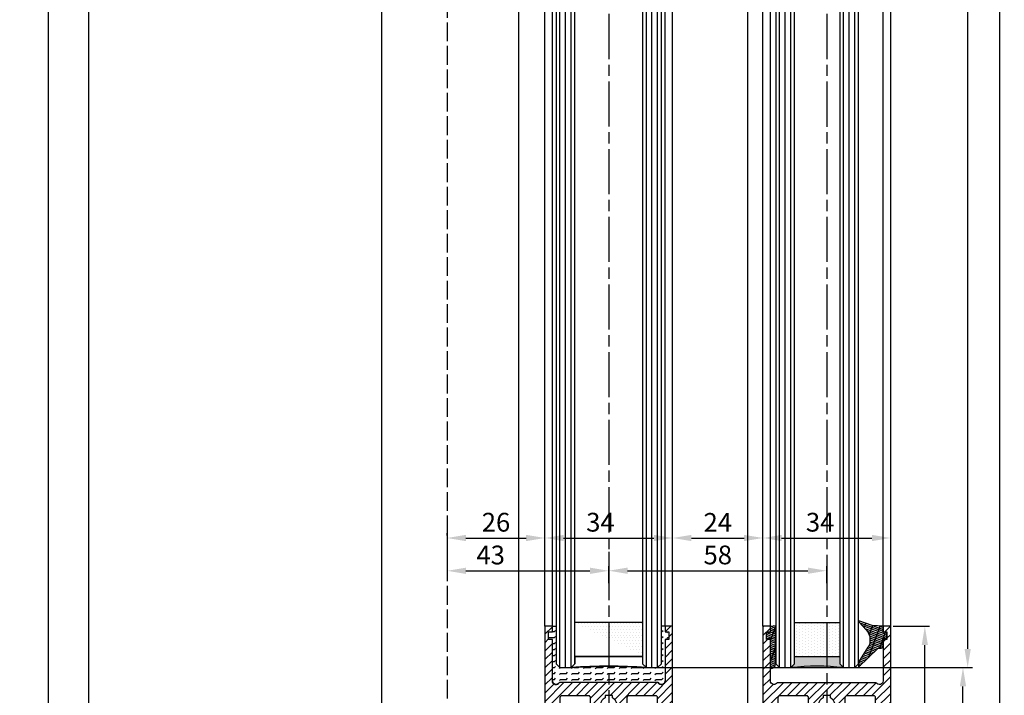
# Model space of a CAD drawing. Units: millimetres. Extents: x 264 to 7125, y -131 to 5380.
# Drawn here: x 4315 to 4577, y 1258 to 1438 of the extents above; entities that cross this region are included whole.
import ezdxf

# ---------------------------------------------------------------- set-up
doc = ezdxf.new("R2010")
doc.units = ezdxf.units.MM
doc.linetypes.add('CENTERLINE', pattern=[30, 12, -1.5, 3, -1.5, 12])
doc.linetypes.add('GEN3', pattern=[6.25, 5, -1.25])
for name, color, linetype in [('centerline-Mittellinie', 92, 'CENTERLINE'), ('dimension-Bemassung', 5, 'Continuous'), ('hatching-Schraffur', 5, 'Continuous'), ('hiddenline-hinterliegendelinie', 6, 'GEN3'), ('outline-Körperkante', 7, 'Continuous')]:
    doc.layers.add(name, color=color, linetype=linetype)
doc.layers.get('0').off()
doc.dimstyles.new('ISO-5.0', dxfattribs={"dimtxt": 5, "dimasz": 5, "dimexe": 1.25, "dimexo": 0.625, "dimgap": 1, "dimtad": 1, "dimdec": 0, "dimtxsty": 'Standard', "dimcen": 2.5, "dimclrd": 256, "dimclre": 256, "dimadec": 0, "dimazin": 0, "dimtfac": 1, "dimtdec": 0, "dimtmove": 0, "dimatfit": 3, "dimfxl": 0, "dimlwd": -1, "dimlwe": -1, "dimarcsym": 0})

# ---------------------------------------------------------------- blocks, each defined once
blk = doc.blocks.new('*D33')
at = {"layer": 'dimension-Bemassung'}
for p, q in [((4428.285169811272, 1301.789765812535), (4428.285169811272, 1290.049010200933)), ((4471.284972982254, 1296.383227946482), (4471.284972982254, 1290.049010200933)), ((4433.285169811272, 1291.299010200933), (4466.284972982254, 1291.299010200933))]:
    blk.add_line(p, q, dxfattribs=at)
for points in [[(4433.285169811272, 1292.132343534266), (4433.285169811272, 1290.465676867599), (4428.285169811272, 1291.299010200933)], [(4466.284972982254, 1292.132343534266), (4466.284972982254, 1290.465676867599), (4471.284972982254, 1291.299010200933)]]:
    blk.add_solid(points, dxfattribs=at)
at = {"layer": 'dimension-Bemassung', "color": 0, "insert": (4439.870610180349, 1294.853580460141), "char_height": 5, "attachment_point": 5}
blk.add_mtext('43', dxfattribs=at)
blk = doc.blocks.new('*D34')
at = {"layer": 'dimension-Bemassung'}
for p, q in [((4336.19227727635, 3293.522343491989), (4331.676091842332, 3293.522343491989)), ((4332.926091842332, 1203.522343491989), (4332.926091842332, 3288.522343491989)), ((4395.109809906215, 1198.522343491989), (4331.676091842332, 1198.522343491989))]:
    blk.add_line(p, q, dxfattribs=at)
for points in [[(4332.092758508999, 3288.522343491989), (4333.759425175665, 3288.522343491989), (4332.926091842332, 3293.522343491989)], [(4332.092758508998, 1203.522343491989), (4333.759425175665, 1203.522343491989), (4332.926091842332, 1198.522343491989)]]:
    blk.add_solid(points, dxfattribs=at)
at = {"layer": 'dimension-Bemassung', "color": 0, "insert": (4328.860526979111, 3274.208277865508), "char_height": 5, "attachment_point": 5, "rotation": 90}
blk.add_mtext('LH=', dxfattribs=at)
blk = doc.blocks.new('*D35')
at = {"layer": 'dimension-Bemassung'}
for p, q in [((4477.859972982254, 1265.522345682511), (4566.771745381271, 1265.522345682511)), ((4565.521745381271, 1208.522345682512), (4565.521745381271, 1260.522345682511)), ((4543.909972982254, 1203.522345682512), (4566.771745381271, 1203.522345682512))]:
    blk.add_line(p, q, dxfattribs=at)
for points in [[(4564.688412047938, 1260.522345682511), (4566.355078714604, 1260.522345682511), (4565.521745381271, 1265.522345682511)], [(4564.688412047938, 1208.522345682512), (4566.355078714604, 1208.522345682512), (4565.521745381271, 1203.522345682512)]]:
    blk.add_solid(points, dxfattribs=at)
at = {"layer": 'dimension-Bemassung', "color": 0, "insert": (4561.968880442662, 1235.405796219843), "char_height": 5, "attachment_point": 5, "rotation": 90}
blk.add_mtext('62', dxfattribs=at)
blk = doc.blocks.new('*D36')
at = {"layer": 'dimension-Bemassung'}
for p, q in [((4471.284972982254, 1287.978467909327), (4471.284972982254, 1292.567647973975)), ((4529.284972982254, 1287.978467909327), (4529.284972982254, 1292.567647973975)), ((4476.284972982254, 1291.317647973975), (4524.284972982254, 1291.317647973975))]:
    blk.add_line(p, q, dxfattribs=at)
for points in [[(4476.284972982254, 1292.150981307308), (4476.284972982254, 1290.484314640642), (4471.284972982254, 1291.317647973975)], [(4524.284972982254, 1292.150981307308), (4524.284972982254, 1290.484314640642), (4529.284972982254, 1291.317647973975)]]:
    blk.add_solid(points, dxfattribs=at)
at = {"layer": 'dimension-Bemassung', "color": 0, "insert": (4500.284972982254, 1294.870512912584), "char_height": 5, "attachment_point": 5}
blk.add_mtext('58', dxfattribs=at)
blk = doc.blocks.new('*D37')
at = {"layer": 'dimension-Bemassung'}
for p, q in [((4512.284972982254, 1300.653732193759), (4512.284972982254, 1301.278732193759)), ((4517.284972982254, 1300.028732193759), (4541.284972982255, 1300.028732193759)), ((4546.284972982255, 1300.653732193759), (4546.284972982255, 1301.278732193759))]:
    blk.add_line(p, q, dxfattribs=at)
for points in [[(4517.284972982254, 1300.862065527093), (4517.284972982254, 1299.195398860426), (4512.284972982254, 1300.028732193759)], [(4541.284972982255, 1300.862065527093), (4541.284972982255, 1299.195398860426), (4546.284972982255, 1300.028732193759)]]:
    blk.add_solid(points, dxfattribs=at)
at = {"layer": 'dimension-Bemassung', "color": 0, "insert": (4527.517495663549, 1303.583302452968), "char_height": 5, "attachment_point": 5}
blk.add_mtext('34', dxfattribs=at)
blk = doc.blocks.new('*D38')
at = {"layer": 'dimension-Bemassung'}
for p, q in [((4454.284972982254, 1300.65373219376), (4454.284972982254, 1301.27873219376)), ((4459.284972982254, 1300.02873219376), (4483.284972982255, 1300.02873219376)), ((4488.284972982255, 1300.65373219376), (4488.284972982255, 1301.27873219376))]:
    blk.add_line(p, q, dxfattribs=at)
for points in [[(4459.284972982254, 1300.862065527094), (4459.284972982254, 1299.195398860427), (4454.284972982254, 1300.02873219376)], [(4483.284972982255, 1300.862065527094), (4483.284972982255, 1299.195398860427), (4488.284972982255, 1300.02873219376)]]:
    blk.add_solid(points, dxfattribs=at)
at = {"layer": 'dimension-Bemassung', "color": 0, "insert": (4469.064615433379, 1303.583302452969), "char_height": 5, "attachment_point": 5}
blk.add_mtext('34', dxfattribs=at)
blk = doc.blocks.new('*D39')
at = {"layer": 'dimension-Bemassung'}
for p, q in [((4428.285169811272, 1300.65373219376), (4428.285169811272, 1301.27873219376)), ((4433.285169811272, 1300.02873219376), (4449.284972982254, 1300.02873219376)), ((4454.284972982254, 1300.65373219376), (4454.284972982254, 1301.27873219376))]:
    blk.add_line(p, q, dxfattribs=at)
for points in [[(4433.285169811272, 1300.862065527094), (4433.285169811272, 1299.195398860427), (4428.285169811272, 1300.02873219376)], [(4449.284972982254, 1300.862065527094), (4449.284972982254, 1299.195398860427), (4454.284972982254, 1300.02873219376)]]:
    blk.add_solid(points, dxfattribs=at)
at = {"layer": 'dimension-Bemassung', "color": 0, "insert": (4441.285071396763, 1303.581597132369), "char_height": 5, "attachment_point": 5}
blk.add_mtext('26', dxfattribs=at)
blk = doc.blocks.new('*D40')
at = {"layer": 'dimension-Bemassung'}
for p, q in [((4488.284972982211, 1300.653732193725), (4488.284972982211, 1301.278732193726)), ((4493.284972982211, 1300.028732193726), (4507.284972982211, 1300.028732193726)), ((4512.284972982211, 1300.653732193726), (4512.284972982211, 1301.278732193726))]:
    blk.add_line(p, q, dxfattribs=at)
for points in [[(4493.284972982211, 1300.862065527059), (4493.284972982211, 1299.195398860393), (4488.284972982211, 1300.028732193726)], [(4507.284972982211, 1300.862065527059), (4507.284972982211, 1299.195398860393), (4512.284972982211, 1300.028732193726)]]:
    blk.add_solid(points, dxfattribs=at)
at = {"layer": 'dimension-Bemassung', "color": 0, "insert": (4500.284972982211, 1303.538964117328), "char_height": 5, "attachment_point": 5}
blk.add_mtext('24', dxfattribs=at)
blk = doc.blocks.new('*D49')
at = {"layer": 'dimension-Bemassung'}
for p, q in [((4546.909972982254, 1276.516757987483), (4556.623088226514, 1276.516757987483)), ((4555.373088226514, 1208.516757987483), (4555.373088226514, 1271.516757987483)), ((4546.909972982254, 1203.516757987483), (4556.623088226514, 1203.516757987483))]:
    blk.add_line(p, q, dxfattribs=at)
for points in [[(4554.539754893181, 1271.516757987483), (4556.206421559847, 1271.516757987483), (4555.373088226514, 1276.516757987483)], [(4554.539754893181, 1208.516757987483), (4556.206421559847, 1208.516757987483), (4555.373088226514, 1203.516757987483)]]:
    blk.add_solid(points, dxfattribs=at)
at = {"layer": 'dimension-Bemassung', "color": 0, "insert": (4551.818517967305, 1240.016757987484), "char_height": 5, "attachment_point": 5, "rotation": 90}
blk.add_mtext('73', dxfattribs=at)
blk = doc.blocks.new('Seitenriss_Türschuh')
at = {"layer": 'hatching-Schraffur'}
h = blk.add_hatch(dxfattribs=at)
h.set_pattern_fill('LINE', color=256, scale=0.5, angle=45, style=0)
h.set_pattern_definition([(45, (-260.1302474895663, -337.3312607704851), (-1.122532015133644, 1.122532015133644), [])])
edge = h.paths.add_edge_path(flags=16)
edge.add_line((-12.50000000000005, 27), (-5.349999999999991, 26.99999999999989))
edge.add_arc((-5.349999999999984, 27.49999999999988), 0.4999999999999929, 269.9999999999992, 360.0000000000008)
edge.add_line((-4.849999999999991, 27.49999999999989), (-4.850000000000048, 29.5))
edge.add_arc((-5.46229728115577e-14, 29.50000000000006), 4.849999999999993, 126.00000000000091, 180.0000000000007, ccw=False)
edge.add_arc((-2.071943014331085, 32.35178490517168), 1.325000000000008, -54.000000000000114, 125.9999999999996, ccw=False)
edge.add_arc((3.33066907387547e-15, 29.49999999999999), 2.200000000000057, 126.0000000000025, 242.9643082105868)
edge.add_line((-1.000000000000053, 27.54040820577342), (-1.000000000000053, 26.89999999999998))
edge.add_line((-1.000000000000053, 26.89999999999998), (0.9999999999999467, 26.89999999999998))
edge.add_line((0.9999999999999467, 26.89999999999998), (0.9999999999999467, 27.54040820577336))
edge.add_arc((2.220446049250313e-15, 29.49999999999998), 2.200000000000045, 297.0356917894101, 414.0000000000009)
edge.add_arc((2.071943014330945, 32.35178490517171), 1.324999999999971, 54.00000000000051, 234.0000000000005, ccw=False)
edge.add_arc((-4.662936703425657e-14, 29.49999999999999), 4.850000000000015, 1.1368683772161603e-13, 54.00000000000023, ccw=False)
edge.add_line((4.849999999999969, 29.5), (4.849999999999969, 27.50000000000011))
edge.add_arc((5.349999999999976, 27.50000000000012), 0.5000000000000062, 180.0000000000008, 269.9999999999993)
edge.add_line((5.349999999999969, 27.00000000000011), (12.49999999999995, 26.99999999999989))
edge.add_arc((12.49999999999995, 27.49999999999988), 0.4999999999999929, 269.9999999999994, 360.0000000000008)
edge.add_line((12.99999999999995, 27.49999999999989), (12.99999999999995, 59.00000000000006))
edge.add_arc((12.49999999999995, 59.00000000000006), 0.5, 0, 90)
edge.add_line((12.49999999999995, 59.50000000000006), (5.349999999999969, 59.5))
edge.add_arc((5.349999999999969, 59), 0.5, 90, 180)
edge.add_line((4.849999999999969, 59), (4.849999999999969, 57))
edge.add_arc((-4.662936703425657e-14, 57.00000000000001), 4.850000000000016, 305.99999999999983, 359.99999999999983, ccw=False)
edge.add_arc((2.071943014330944, 54.14821509482829), 1.324999999999972, 125.99999999999949, 305.9999999999995, ccw=False)
edge.add_arc((4.662936703425657e-15, 56.99999999999999), 2.200000000000019, 305.9999999999996, 422.9643082105897)
edge.add_line((0.9999999999999467, 58.95959179422658), (0.9999999999999467, 59.60000000000002))
edge.add_line((0.9999999999999467, 59.60000000000002), (-1.000000000000053, 59.60000000000002))
edge.add_line((-1.000000000000053, 59.60000000000002), (-1.000000000000053, 58.95959179422653))
edge.add_arc((-5.484501741648273e-14, 56.99999999999999), 2.199999999999997, 117.0356917894123, 233.9999999999984)
edge.add_arc((-2.071943014331113, 54.14821509482829), 1.325000000000054, -125.99999999999977, 53.99999999999977, ccw=False)
edge.add_arc((-2.575717417130363e-14, 56.99999999999986), 4.850000000000021, 179.9999999999983, 233.9999999999981, ccw=False)
edge.add_line((-4.850000000000048, 57), (-4.849999999999962, 59))
edge.add_arc((-5.349999999999953, 59.00000000000001), 0.4999999999999911, 359.9999999999992, 450.000000000001)
edge.add_line((-5.349999999999962, 59.5), (-12.5, 59.49999999999989))
edge.add_arc((-12.49999999999999, 58.99999999999989), 0.5, 90.0000000000002, 180)
edge.add_line((-13, 58.99999999999989), (-13.00000000000005, 27.5))
edge.add_arc((-12.50000000000005, 27.5), 0.5000000000000036, 180.0000000000004, 269.9999999999996)
edge = h.paths.add_edge_path()
edge.add_line((16.99999999999995, 5), (16.99999999999995, 78))
edge.add_line((16.99999999999995, 78), (14.99999999999995, 78))
edge.add_line((14.99999999999995, 78), (14.99999999999995, 76.5))
edge.add_line((14.99999999999995, 76.5), (15.99999999999995, 76.5))
edge.add_line((15.99999999999995, 76.5), (15.99999999999995, 74.5))
edge.add_line((15.99999999999995, 74.5), (14.99999999999995, 74.5))
edge.add_line((14.99999999999995, 74.5), (14.99999999999995, 63.5))
edge.add_arc((13.99999999999996, 63.5), 0.9999999999999911, -149.99999999999972, 0, ccw=False)
edge.add_line((13.13397459621553, 63), (-13.13397459621561, 63))
edge.add_arc((-14.00000000000005, 63.5), 1.000000000000005, 180, 330.00000000000017, ccw=False)
edge.add_line((-15.00000000000005, 63.5), (-15.00000000000005, 74.5))
edge.add_line((-15.00000000000005, 74.5), (-16.00000000000005, 74.5))
edge.add_line((-16.00000000000005, 74.5), (-16.00000000000005, 76.5))
edge.add_line((-16.00000000000005, 76.5), (-15.00000000000005, 76.5))
edge.add_line((-15.00000000000005, 76.5), (-15.00000000000005, 78))
edge.add_line((-15.00000000000005, 78), (-17.00000000000005, 78))
edge.add_line((-17.00000000000005, 78), (-17.00000000000005, 5))
edge.add_line((-17.00000000000005, 5), (-14.00000000000005, 5))
edge.add_line((-14.00000000000005, 5), (-14.00000000000005, 6.5))
edge.add_line((-14.00000000000005, 6.5), (-15.50000000000005, 6.5))
edge.add_line((-15.50000000000005, 6.5), (-15.50000000000005, 7.699999999999989))
edge.add_line((-15.50000000000005, 7.699999999999989), (-7.500000000000053, 7.699999999999989))
edge.add_line((-7.500000000000053, 7.699999999999989), (-7.500000000000053, 6.5))
edge.add_line((-7.500000000000053, 6.5), (-9.000000000000053, 6.5))
edge.add_line((-9.000000000000053, 6.5), (-9.000000000000053, 5))
edge.add_line((-9.000000000000053, 5), (-5.000000000000053, 5))
edge.add_line((-5.000000000000053, 5), (-5.000000000000053, 16))
edge.add_line((-5.000000000000053, 16), (-7.000000000000053, 16))
edge.add_line((-7.000000000000053, 16), (-7.000000000000053, 13.19999999999999))
edge.add_arc((-8.000000000000053, 13.19999999999999), 1, -90, 0, ccw=False)
edge.add_line((-8.000000000000053, 12.19999999999999), (-11.00000000000005, 12.19999999999999))
edge.add_arc((-11.00000000000005, 13.19999999999999), 1, 180, 270, ccw=False)
edge.add_line((-12.00000000000005, 13.19999999999999), (-12.00000000000005, 17.5))
edge.add_arc((-11.00000000000005, 17.5), 1, 90, 180, ccw=False)
edge.add_line((-11.00000000000005, 18.5), (-10.00000000000005, 18.5))
edge.add_line((-10.00000000000005, 18.5), (-10.00000000000005, 21.5))
edge.add_line((-10.00000000000005, 21.5), (-11.00000000000005, 21.49999999999994))
edge.add_arc((-11.00000000000005, 22.49999999999994), 1, 180, 270, ccw=False)
edge.add_line((-12.00000000000005, 22.49999999999994), (-12.00000000000005, 23.5))
edge.add_arc((-11.00000000000005, 23.5), 1, 90, 180, ccw=False)
edge.add_line((-11.00000000000005, 24.5), (10.99999999999995, 24.5))
edge.add_arc((10.99999999999996, 23.50000000000001), 0.9999999999999929, -3.979039320256561e-13, 90.00000000000051, ccw=False)
edge.add_line((11.99999999999995, 23.5), (11.99999999999995, 22.5))
edge.add_arc((10.99999999999993, 22.50000000000001), 1.000000000000014, 270.0000000000008, 359.9999999999992, ccw=False)
edge.add_line((10.99999999999995, 21.5), (9.999999999999947, 21.5))
edge.add_line((9.999999999999947, 21.5), (9.999999999999947, 18.5))
edge.add_line((9.999999999999947, 18.5), (10.99999999999995, 18.5))
edge.add_arc((10.99999999999995, 17.5), 1, 0, 90, ccw=False)
edge.add_line((11.99999999999995, 17.5), (11.99999999999995, 13.19999999999999))
edge.add_arc((10.99999999999995, 13.19999999999999), 1, -90, 0, ccw=False)
edge.add_line((10.99999999999995, 12.19999999999999), (7.999999999999947, 12.19999999999999))
edge.add_arc((7.999999999999947, 13.19999999999999), 1, 180, 270, ccw=False)
edge.add_line((6.999999999999947, 13.19999999999999), (6.999999999999947, 16))
edge.add_line((6.999999999999947, 16), (4.999999999999947, 16))
edge.add_line((4.999999999999947, 16), (4.999999999999947, 5))
edge.add_line((4.999999999999947, 5), (8.999999999999947, 5))
edge.add_line((8.999999999999947, 5), (8.999999999999947, 6.5))
edge.add_line((8.999999999999947, 6.5), (7.499999999999947, 6.5))
edge.add_line((7.499999999999947, 6.5), (7.499999999999947, 7.699999999999989))
edge.add_line((7.499999999999947, 7.699999999999989), (15.49999999999995, 7.699999999999989))
edge.add_line((15.49999999999995, 7.699999999999989), (15.49999999999995, 6.5))
edge.add_line((15.49999999999995, 6.5), (13.99999999999995, 6.5))
edge.add_line((13.99999999999995, 6.5), (13.99999999999995, 5))
edge.add_line((13.99999999999995, 5), (16.99999999999995, 5))
at = {"layer": 'centerline-Mittellinie'}
for p, q in [((-6.3965499199827, 57), (6.396549919982707, 57)), ((-6.3965499199827, 29.5), (6.396549919982707, 29.5))]:
    blk.add_line(p, q, dxfattribs=at)
at = {"layer": 'outline-Körperkante'}
for points in [[(16.99999999999995, 5), (16.99999999999995, 78), (14.99999999999995, 78), (14.99999999999995, 76.5), (15.99999999999995, 76.5), (15.99999999999995, 74.5), (14.99999999999995, 74.5), (14.99999999999995, 63.5, -0.7673269879789567), (13.13397459621553, 63), (-13.13397459621561, 63, -0.7673269879789623), (-15.00000000000005, 63.5), (-15.00000000000005, 74.5), (-16.00000000000005, 74.5), (-16.00000000000005, 76.5), (-15.00000000000005, 76.5), (-15.00000000000005, 78), (-17.00000000000005, 78), (-17.00000000000005, 5), (-14.00000000000005, 5), (-14.00000000000005, 6.5), (-15.50000000000005, 6.5), (-15.50000000000005, 7.699999999999989), (-7.500000000000053, 7.699999999999989), (-7.500000000000053, 6.5), (-9.000000000000053, 6.5), (-9.000000000000053, 5), (-5.000000000000053, 5), (-5.000000000000053, 16), (-7.000000000000053, 16), (-7.000000000000053, 13.19999999999999, -0.414213562373095), (-8.000000000000053, 12.19999999999999), (-11.00000000000005, 12.19999999999999, -0.414213562373095), (-12.00000000000005, 13.19999999999999), (-12.00000000000005, 17.5, -0.414213562373095), (-11.00000000000005, 18.5), (-10.00000000000005, 18.5), (-10.00000000000005, 21.5), (-11.00000000000005, 21.49999999999994, -0.414213562373095), (-12.00000000000005, 22.49999999999994), (-12.00000000000005, 23.5, -0.414213562373095), (-11.00000000000005, 24.5), (10.99999999999995, 24.5, -0.4142135623731005), (11.99999999999995, 23.5), (11.99999999999995, 22.5, -0.4142135623730867), (10.99999999999995, 21.5), (9.999999999999947, 21.5), (9.999999999999947, 18.5), (10.99999999999995, 18.5, -0.414213562373095), (11.99999999999995, 17.5), (11.99999999999995, 13.19999999999999, -0.414213562373095), (10.99999999999995, 12.19999999999999), (7.999999999999947, 12.19999999999999, -0.414213562373095), (6.999999999999947, 13.19999999999999), (6.999999999999947, 16), (4.999999999999947, 16), (4.999999999999947, 5), (8.999999999999947, 5), (8.999999999999947, 6.5), (7.499999999999947, 6.5), (7.499999999999947, 7.699999999999989), (15.49999999999995, 7.699999999999989), (15.49999999999995, 6.5), (13.99999999999995, 6.5), (13.99999999999995, 5)], [(-12.50000000000005, 27), (-5.349999999999991, 26.99999999999989, 0.4142135623731031), (-4.849999999999991, 27.49999999999989), (-4.850000000000048, 29.5, -0.240078759080115), (-2.850758473618608, 33.4237324227185, -0.9999999999999952), (-1.293127555043551, 31.27983738762487, 0.559822348372882), (-1.000000000000053, 27.54040820577342), (-1.000000000000053, 26.89999999999998), (0.9999999999999467, 26.89999999999998), (0.9999999999999467, 27.54040820577336, 0.5598223483729196), (1.293127555043444, 31.27983738762492, -0.9999999999999999), (2.850758473618445, 33.4237324227185, -0.2400787590801161), (4.849999999999969, 29.5), (4.849999999999969, 27.50000000000011, 0.4142135623730875), (5.349999999999969, 27.00000000000011), (12.49999999999995, 26.99999999999989, 0.4142135623731005), (12.99999999999995, 27.49999999999989), (12.99999999999995, 59.00000000000006, 0.414213562373095), (12.49999999999995, 59.50000000000006), (5.349999999999969, 59.5, 0.414213562373095), (4.849999999999969, 59), (4.849999999999969, 57, -0.240078759080116), (2.850758473618445, 53.0762675772815, -1), (1.293127555043444, 55.22016261237508, 0.5598223483729158), (0.9999999999999467, 58.95959179422658), (0.9999999999999467, 59.60000000000002), (-1.000000000000053, 59.60000000000002), (-1.000000000000053, 58.95959179422653, 0.5598223483728925), (-1.293127555043551, 55.22016261237513, -0.9999999999999952), (-2.850758473618665, 53.07626757728144, -0.2400787590801149), (-4.850000000000048, 57), (-4.849999999999962, 59, 0.4142135623731054), (-5.349999999999962, 59.5), (-12.5, 59.49999999999989, 0.414213562373092), (-13, 58.99999999999989), (-13.00000000000005, 27.5, 0.4142135623730906)]]:
    blk.add_lwpolyline(points, format="xyb", close=True, dxfattribs=at)
blk = doc.blocks.new('Glasverbundsteg_18mm')
at = {"layer": 'hatching-Schraffur'}
h = blk.add_hatch(color=256, dxfattribs=at)
h.paths.add_polyline_path([(197.2084732809628, 170.1907995580026), (198.2084732809628, 171.1907995580026, -0.03998249266523833), (178.2084732809634, 171.1907995580021), (179.2084732809628, 170.1907995580021), (179.2084732809628, 168.1907995580026), (197.2084732809628, 168.1907995580026)], flags=16)
edge = h.paths.add_edge_path()
edge.add_line((197.2084732809628, 170.1907995580026), (198.2084732809628, 171.1907995580026))
edge.add_arc((188.20847328096, 296.0456214721293), 125.2546468407793, 265.42078290412826, 274.57921709587436, ccw=False)
edge.add_line((178.2084732809633, 171.1907995580021), (179.2084732809628, 170.1907995580026))
edge.add_line((179.2084732809628, 170.1907995580026), (179.2084732809628, 168.1907995580026))
edge.add_line((179.2084732809628, 168.1907995580026), (197.2084732809628, 168.1907995580026))
edge.add_line((197.2084732809628, 168.1907995580026), (197.2084732809628, 170.1907995580026))
h = blk.add_hatch(dxfattribs=at)
h.set_pattern_fill('DOTS', color=256, scale=0.5, style=0)
h.set_pattern_definition([(0, (83.32747407439024, -1988.579481399042), (0.396875, 0.79375), [0, -0.79375])])
h.paths.add_polyline_path([(179.2084732809628, 159.1907995580026), (179.2084732809628, 168.1907995580026), (197.2084732809628, 168.1907995580026), (197.2084732809628, 159.1907995580026)], flags=16)
h.paths.add_polyline_path([(179.2084732809628, 159.1907995580026), (179.2084732809628, 168.1907995580026)], flags=0)
h.paths.add_polyline_path([(197.2084732809628, 168.1907995580026), (179.2084732809628, 168.1907995580026)], flags=0)
edge = h.paths.add_edge_path()
edge.add_line((197.2084732809628, 159.1907995580026), (179.2084732809628, 159.1907995580026))
edge.add_line((197.2084732809628, 168.1907995580026), (197.2084732809628, 159.1907995580026))
edge.add_line((179.2084732809628, 168.1907995580026), (197.2084732809628, 168.1907995580026))
edge.add_line((179.2084732809628, 168.1907995580026), (179.2084732809628, 159.1907995580026))
edge = h.paths.add_edge_path(flags=0)
edge.add_line((197.2084732809628, 168.1907995580026), (197.2084732809628, 159.1907995580026))
edge.add_line((197.2084732809628, 159.1907995580026), (179.2084732809628, 159.1907995580026))
at = {"layer": 'outline-Körperkante'}
for p, q in [((179.2084732809628, 170.1907995580026), (178.2084732809633, 171.1907995580021)), ((197.2084732809628, 170.1907995580026), (198.2084732809628, 171.1907995580026)), ((179.2084732809628, 168.1907995580026), (179.2084732809628, 170.1907995580026)), ((179.2084732809628, 168.1907995580026), (197.2084732809628, 168.1907995580026)), ((197.2084732809628, 168.1907995580026), (179.2084732809628, 168.1907995580026)), ((179.2084732809628, 168.1907995580026), (197.2084732809628, 168.1907995580026)), ((197.2084732809628, 168.1907995580026), (197.2084732809628, 170.1907995580026)), ((197.2084732809628, 159.1907995580026), (179.2084732809628, 159.1907995580026)), ((197.2084732809628, 159.1907995580026), (179.2084732809628, 159.1907995580026))]:
    blk.add_line(p, q, dxfattribs=at)
blk.add_arc((188.20847328096, 296.0456214721293), 125.2546468407793, 265.4207829041282, 274.579217095875, dxfattribs=at)
blk = doc.blocks.new('Verglasungsgummi_21-23mm')
at = {"layer": 'hatching-Schraffur'}
h = blk.add_hatch(dxfattribs=at)
h.set_pattern_fill('GRATE', color=256, scale=0.6, angle=70, style=0)
h.set_pattern_definition([(70, (-30, 17), (-0.4475286106492888, 0.1628870932588498), []), (160, (-30, 17), (-0.6515483730353991, -1.790114442597155), [])])
edge = h.paths.add_edge_path()
edge.add_line((1.233225623188389, 8.48687365485273), (-0.9554146650784787, 6.488937604732996))
edge.add_arc((-4.17118306676057, 10.52938414710757), 5.163949522898503, 283.10873944227365, 308.51608236957225, ccw=False)
edge.add_line((-3, 5.5), (-3.942235403217069, 5.5))
edge.add_arc((-3.942235403217026, 7.999999999999965), 2.499999999999965, 229.9999999999991, 269.99999999999903, ccw=False)
edge.add_line((-5.549204427433381, 6.084888892202571), (-9.5, 8.549999999999955))
edge.add_line((-9.5, 8.549999999999955), (-10.89999999999998, 8.549999999999955))
edge.add_line((-10.89999999999998, 8.549999999999955), (-5.800000000000011, 3.322056677769524))
edge.add_line((-5.800000000000011, 3.322056677769524), (-5.800000000000011, 2.5))
edge.add_arc((-5.300000000000011, 2.5), 0.5, 180, 270)
edge.add_line((-5.300000000000011, 2), (-3.367949192431126, 2))
edge.add_line((-3.367949192431126, 2), (-3.100000000000023, 1))
edge.add_line((-3.100000000000023, 1), (-1.600000000000023, 1))
edge.add_line((-1.600000000000023, 1), (-1.600000000000023, 2))
edge.add_line((-1.600000000000023, 2), (0, 2))
edge.add_line((0, 2), (0.2323714666781598, 4.924285112033203))
edge.add_line((0.2323714666781598, 4.924285112033203), (1.426179017842912, 8.449999999999932))
edge.add_arc((1.326179017842918, 8.449999999999934), 0.0999999999999941, 359.999999999999, 521.6377180453608)
at = {"layer": 'outline-Körperkante'}
blk.add_lwpolyline([(1.233225623188389, 8.48687365485273), (-0.9554146650784787, 6.488937604732996, -0.1113168506135773), (-3, 5.5), (-3.942235403217069, 5.5, -0.1763269807084644), (-5.549204427433381, 6.084888892202571), (-9.5, 8.549999999999955), (-10.89999999999998, 8.549999999999955), (-5.800000000000011, 3.322056677769524), (-5.800000000000011, 2.5, 0.414213562373095), (-5.300000000000011, 2), (-3.367949192431126, 2), (-3.100000000000023, 1), (-1.600000000000023, 1), (-1.600000000000023, 2), (0, 2), (0.2323714666781598, 4.924285112033203), (1.426179017842912, 8.449999999999932, 0.8513505294362962), (1.231270657935568, 8.481502431964714)], format="xyb", dxfattribs=at)
blk = doc.blocks.new('Verglasungsgummi_dünn_mit_Abreisskante')
at = {"layer": 'hatching-Schraffur'}
h = blk.add_hatch(dxfattribs=at)
h.set_pattern_fill('GRATE', color=256, scale=0.6, angle=70, style=0)
h.set_pattern_definition([(290.0000000000001, (-30, 3.884265839817544), (-0.4475286106492888, -0.1628870932588498), []), (200, (-30, 3.884265839817544), (-0.6515483730353991, 1.790114442597155), [])])
edge = h.paths.add_edge_path()
edge.add_line((-4.349999999999966, -9.66573416018241), (-4.649999999999977, -9.66573416018241))
edge.add_line((-4.649999999999977, -9.66573416018241), (-4.799999999999955, -9.815734160182387))
edge.add_line((-4.799999999999955, -9.815734160182387), (-5.199999999999989, -9.815734160182387))
edge.add_line((-5.199999999999989, -9.815734160182387), (-5.349999999999966, -9.66573416018241))
edge.add_line((-5.349999999999966, -9.66573416018241), (-5.649999999999977, -9.66573416018241))
edge.add_line((-5.649999999999977, -9.66573416018241), (-5.800000000000011, -9.815734160182387))
edge.add_line((-5.800000000000011, -9.815734160182387), (-6.199999999999989, -9.815734160182387))
edge.add_line((-6.199999999999989, -9.815734160182387), (-6.349999999999966, -9.66573416018241))
edge.add_line((-6.349999999999966, -9.66573416018241), (-6.649999999999977, -9.66573416018241))
edge.add_line((-6.649999999999977, -9.66573416018241), (-6.800000000000011, -9.815734160182387))
edge.add_line((-6.800000000000011, -9.815734160182387), (-10, -9.815734160182387))
edge.add_arc((-9.999999999999972, -11.11573416018243), 1.30000000000004, 90.00000000000124, 180.0000000000012)
edge.add_line((-11.30000000000001, -11.11573416018246), (-3.300000000000011, -11.11573416018246))
edge.add_line((-3.300000000000011, -11.11573416018246), (-3.300000000000011, -12.11573416018246))
edge.add_line((-3.300000000000011, -12.11573416018246), (-1.600000000000023, -12.11573416018246))
edge.add_line((-1.600000000000023, -12.11573416018246), (-1.600000000000023, -11.11573416018246))
edge.add_line((-1.600000000000023, -11.11573416018246), (0, -11.11573416018246))
edge.add_line((0, -11.11573416018246), (0.2191612573451494, -9.66573416018241))
edge.add_line((0.2191612573451494, -9.66573416018241), (-0.01494120900906637, -9.66573416018241))
edge.add_line((-0.01494120900906637, -9.66573416018241), (-0.3000000000000114, -9.815734160182387))
edge.add_line((-0.3000000000000114, -9.815734160182387), (-4.199999999999932, -9.815734160182387))
edge.add_line((-4.199999999999932, -9.815734160182387), (-4.349999999999966, -9.66573416018241))
at = {"layer": 'outline-Körperkante'}
blk.add_lwpolyline([(-4.349999999999966, -9.66573416018241), (-4.649999999999977, -9.66573416018241), (-4.799999999999955, -9.815734160182387), (-5.199999999999989, -9.815734160182387), (-5.349999999999966, -9.66573416018241), (-5.649999999999977, -9.66573416018241), (-5.800000000000011, -9.815734160182387), (-6.199999999999989, -9.815734160182387), (-6.349999999999966, -9.66573416018241), (-6.649999999999977, -9.66573416018241), (-6.800000000000011, -9.815734160182387), (-10, -9.815734160182387, 0.414213562373095), (-11.30000000000001, -11.11573416018246), (-3.300000000000011, -11.11573416018246), (-3.300000000000011, -12.11573416018246), (-1.600000000000023, -12.11573416018246), (-1.600000000000023, -11.11573416018246), (0, -11.11573416018246), (0.2191612573451494, -9.66573416018241), (-0.01494120900906637, -9.66573416018241), (-0.3000000000000114, -9.815734160182387), (-4.199999999999932, -9.815734160182387)], format="xyb", close=True, dxfattribs=at)
blk = doc.blocks.new('Glasverbundsteg 12mm')
at = {"layer": 'hatching-Schraffur'}
blk.add_hatch(color=256, dxfattribs=at).paths.add_polyline_path([(3, 6), (1, 6), (1.13686837721616e-13, 6.999999999999886, -0.05409945817900844), (1.13686837721616e-13, -6.999999999999773), (1.000000000000171, -5.999999999999886), (3, -5.999999999999886)])
h = blk.add_hatch(dxfattribs=at)
h.set_pattern_fill('DOTS', color=256, scale=0.5, style=0)
h.set_pattern_definition([(0, (-338.47368294135, -624.0330547285787), (0.396875, 0.79375), [0, -0.79375])])
h.paths.add_polyline_path([(12, 6), (3, 6), (3, -5.999999999999886), (12, -5.999999999999886)])
at = {"layer": 'outline-Körperkante'}
for p, q in [((3, 6), (3, -5.999999999999886)), ((12, 6), (12, -5.999999999999886))]:
    blk.add_line(p, q, dxfattribs=at)
blk.add_arc((-64.50630907687292, -2.273736754432321e-13), 64.88500528412607, 353.8066961232445, 6.193303876755505, dxfattribs=at)
blk = doc.blocks.new('WD2201_Tel_Seitenriss_Flügel_Nass_Trocken')
at = {"layer": 'hatching-Schraffur'}
h = blk.add_hatch(dxfattribs=at)
h.set_pattern_fill('FLEX', color=256, scale=0.25, style=0)
h.set_pattern_definition([(0, (-161.1699773753335, -2209.458623121309), (0, 1.5875), [1.5875, -1.5875]), (45, (-159.5824773753329, -2209.458623121309), (1.110223024625157e-16, 1.587500685704577), [0.396875, -1.451315, 0.396875, -2.245065])])
edge = h.paths.add_edge_path()
edge.add_line((3.999999999999091, -2050.991426035845), (6.999999999999091, -2050.991426035845))
edge.add_arc((16.99999999999636, -2175.846247949971), 125.2546468407793, 85.42078290412479, 94.57921709587202, ccw=False)
edge.add_line((26.99999999999909, -2050.991426035845), (29.99999999999909, -2050.991426035845))
edge.add_line((29.99999999999909, -2050.991426035845), (30.99999999999909, -2049.991426035845))
edge.add_line((30.99999999999909, -2049.991426035845), (31, -2039.991426035844))
edge.add_line((30.99999999999909, -2039.991426035844), (32, -2039.991426035844))
edge.add_line((32, -2039.991426035844), (32, -2041.491426035844))
edge.add_line((32, -2041.491426035844), (33, -2041.491426035844))
edge.add_line((33, -2041.491426035844), (33, -2043.491426035844))
edge.add_line((33, -2043.491426035844), (32, -2043.491426035844))
edge.add_line((32, -2043.491426035844), (32, -2054.491426035844))
edge.add_arc((31, -2054.491426035844), 0.9999999999999911, -149.99999999999972, 0, ccw=False)
edge.add_line((30.13397459621592, -2054.991426035844), (3.866025403784988, -2054.991426035844))
edge.add_arc((3, -2054.491426035844), 1.000000000000002, 180, 330.0000000000001, ccw=False)
edge.add_line((2, -2054.491426035844), (2, -2043.491426035844))
edge.add_line((2, -2043.491426035844), (1, -2043.491426035844))
edge.add_line((1, -2043.491426035844), (1, -2041.491426035844))
edge.add_line((1, -2041.491426035844), (2, -2041.491426035844))
edge.add_line((2, -2041.491426035844), (2, -2039.991426035844))
edge.add_line((2, -2039.991426035844), (2.999999999999091, -2039.991426035844))
edge.add_line((3, -2039.991426035844), (2.999999999999091, -2049.991426035845))
edge.add_line((2.999999999999091, -2049.991426035845), (3.999999999999091, -2050.991426035845))
at = {"layer": 'centerline-Mittellinie'}
for p, q in [((17, -22.99142530899074), (17, -2126.285693287663)), ((75, -22.99383869896495), (75, -2126.288106677638))]:
    blk.add_line(p, q, dxfattribs=at)
at = {"layer": 'hatching-Schraffur'}
for p, q in [((3.999999999998181, -2002.597534955327), (3.999999999999091, -62.49142530899165)), ((5.499999999998181, -2004.517121438221), (5.499999999999091, -62.49142530899165)), ((6.999999999998181, -2003.997232515905), (6.999999999999091, -62.49142530899165)), ((26.99999999999909, -2004.797060950336), (26.99999999999909, -62.49142530899165)), ((28.49999999999909, -2003.917252312072), (28.49999999999909, -62.49142530899165)), ((29.99999999999909, -2003.837263309538), (29.99999999999909, -62.49142530899165)), ((62.44999999999891, -2002.599948345301), (62.44999999999982, -62.49383869896586)), ((63.94999999999891, -2004.519534828195), (63.94999999999982, -62.49383869896586)), ((65.44999999999891, -2003.999645905879), (65.44999999999982, -62.49383869896586)), ((79.44999999999982, -2004.79947434031), (79.44999999999982, -62.49383869896586)), ((80.94999999999982, -2003.919665702046), (80.94999999999982, -62.49383869896586)), ((82.44999999999982, -2003.839676699512), (82.44999999999982, -62.49383869896586)), ((3.999999999999091, -2050.991426035845), (3.999999999998181, -2002.178338231216)), ((5.499999999999091, -2050.991426035845), (5.499999999998181, -2003.832342812667)), ((6.999999999999091, -2050.991426035845), (6.999999999998181, -2003.484215012116)), ((28.49999999999909, -2050.991426035845), (28.49999999999909, -2003.468556511078)), ((29.99999999999909, -2050.991426035845), (29.99999999999909, -2002.911504675661)), ((62.44999999999982, -2050.993839425819), (62.44999999999891, -2002.180751621191)), ((63.94999999999982, -2050.993839425819), (63.94999999999891, -2003.834756202641)), ((65.44999999999982, -2050.993839425819), (65.44999999999891, -2003.48662840209)), ((80.94999999999982, -2050.993839425819), (80.94999999999982, -2003.470969901052)), ((82.44999999999982, -2050.993839425819), (82.44999999999982, -2002.913918065635)), ((26.99999999999909, -2050.991426035845), (26.99999999999909, -2004.004994267543)), ((79.44999999999982, -2050.993839425819), (79.44999999999982, -2004.007407657517))]:
    blk.add_line(p, q, dxfattribs=at)
at = {"layer": 'outline-Körperkante'}
for p, q in [((78.44999999999982, -63.49383869896586), (78.45000000000073, -2004.639505133943)), ((83.45000000000073, -2003.679716291847), (83.44999999999982, -63.49383869896586)), ((0, -2003.397363389758), (0, -73.49142530899165)), ((2, -2001.95766692856), (2, -73.49142530899165)), ((32.00000000000091, -2006.707364802312), (32, -73.49142530899165)), ((34.00000000000091, -2005.621895296681), (34, -73.49142530899165)), ((58, -2003.399776779732), (58, -73.49383869896586)), ((60, -2001.960080318534), (60, -73.49383869896586)), ((90.00000000000091, -2006.709778192286), (90, -73.49383869896586)), ((92.00000000000091, -2005.624308686655), (92, -73.49383869896586)), ((2, -2039.991426035844), (2, -2001.186300782058)), ((60, -2039.993839425818), (60, -2001.188714172033)), ((0, -2039.991426035844), (0, -2002.769609135777)), ((34, -2039.991426035844), (34.00000000000091, -2003.710209413505)), ((58, -2039.993839425818), (58, -2002.772022525751)), ((92, -2039.993839425818), (92.00000000000091, -2003.712622803479)), ((32, -2039.991426035844), (32.00000000000091, -2004.538871693385)), ((90, -2039.993839425818), (90.00000000000091, -2004.541285083359)), ((2, -2039.991426035844), (2.999999999999091, -2039.991426035844)), ((2, -2041.491426035844), (2, -2039.991426035844)), ((2, -2039.991426035844), (2.999999999999091, -2039.991426035844)), ((3, -2039.991426035844), (2.999999999999091, -2049.991426035845)), ((32, -2039.991426035844), (30.99999999999909, -2039.991426035844)), ((32, -2039.991426035844), (30.99999999999909, -2039.991426035844)), ((32, -2039.991426035844), (32, -2041.491426035844)), ((1, -2043.491426035844), (1, -2041.491426035844)), ((1, -2041.491426035844), (2, -2041.491426035844)), ((32, -2041.491426035844), (33, -2041.491426035844)), ((33, -2041.491426035844), (33, -2043.491426035844)), ((2, -2043.491426035844), (1, -2043.491426035844)), ((2, -2054.491426035844), (2, -2043.491426035844)), ((33, -2043.491426035844), (32, -2043.491426035844)), ((32, -2043.491426035844), (32, -2054.491426035844)), ((2.999999999999091, -2049.991426035845), (3.999999999999091, -2050.991426035845)), ((3.999999999999091, -2050.991426035845), (6.999999999999091, -2050.991426035845)), ((26.99999999999909, -2050.991426035845), (29.99999999999909, -2050.991426035845)), ((29.99999999999909, -2050.991426035845), (30.99999999999909, -2049.991426035845)), ((30.13397459621592, -2054.991426035844), (3.866025403784079, -2054.991426035844))]:
    blk.add_line(p, q, dxfattribs=at)
for points in [[(8, -2003.677302901873), (7.999999999999091, -63.49142530899165), (6.999999999999091, -62.49142530899165), (3.999999999999091, -62.49142530899165), (2.999999999999091, -63.49142530899165), (3, -2001.757707620277)], [(31, -2003.677302901873), (30.99999999999909, -63.49142530899165), (29.99999999999909, -62.49142530899165), (26.99999999999909, -62.49142530899165), (25.99999999999909, -63.49142530899165), (26, -2004.637091743969)], [(66.45000000000073, -2003.679716291847), (66.44999999999982, -63.49383869896586), (65.44999999999982, -62.49383869896586), (62.44999999999982, -62.49383869896586), (61.44999999999982, -63.49383869896586), (61.45000000000073, -2001.760121010251)], [(3, -2001.012293105521), (2.999999999999091, -2049.991426035845), (3.999999999999091, -2050.991426035845), (6.999999999999091, -2050.991426035845), (7.999999999999091, -2049.991426035845)], [(61.45000000000073, -2001.014706495495), (61.44999999999982, -2049.993839425819), (62.44999999999982, -2050.993839425819), (65.44999999999982, -2050.993839425819), (66.44999999999982, -2049.993839425819)], [(7.999999999999091, -2049.991426035845), (8, -2003.084156130536)], [(26, -2003.808310524246), (25.99999999999909, -2049.991426035845), (26.99999999999909, -2050.991426035845), (29.99999999999909, -2050.991426035845), (30.99999999999909, -2049.991426035845)], [(30.99999999999909, -2049.991426035845), (31, -2003.021655945952)], [(66.44999999999982, -2049.993839425819), (66.45000000000073, -2003.086569520511)], [(78.45000000000073, -2003.81072391422), (78.44999999999982, -2049.993839425819), (79.44999999999982, -2050.993839425819), (82.44999999999982, -2050.993839425819), (83.44999999999982, -2049.993839425819)], [(83.44999999999982, -2049.993839425819), (83.45000000000073, -2003.024069335926)], [(30.99999999999909, -2049.991426035845), (31, -2039.991426035844)]]:
    blk.add_lwpolyline(points, dxfattribs=at)
for centre, radius, start, end in [((16.99999999999636, -2175.846247949971), 125.2546468407793, 85.42078290412482, 94.57921709587517), ((3, -2054.491426035844), 1.000000000000002, 180, 329.9999999999897), ((31, -2054.491426035844), 0.9999999999999911, 210.0000000000103, 0)]:
    blk.add_arc(centre, radius, start, end, dxfattribs=at)
for p in [(17, -2117.991426035844), (75, -2117.993839425818)]:
    blk.add_blockref('Seitenriss_Türschuh', p)
at = {"xscale": -1, "rotation": 270}
blk.add_blockref('Verglasungsgummi_dünn_mit_Abreisskante', (71.11573416018291, -2039.993839425818), dxfattribs=at)
at = {"rotation": 90}
blk.add_blockref('Verglasungsgummi_21-23mm', (92, -2039.993839425818), dxfattribs=at)
at = {"layer": 'hatching-Schraffur', "xscale": -1, "rotation": 180}
blk.add_blockref('Glasverbundsteg_18mm', (-171.2084732809635, -1879.800626477842), dxfattribs=at)
at = {"layer": 'hatching-Schraffur', "rotation": 90}
blk.add_blockref('Glasverbundsteg 12mm', (72.44999999999982, -2050.993839425819), dxfattribs=at)
blk = doc.blocks.new('*D62')
at = {"layer": 'dimension-Bemassung'}
for p, q in [((4442.528889237859, 3401.522659816672), (4320.886327440298, 3401.522659816672)), ((4322.136327440298, 3396.522659816672), (4322.136327440297, 1203.522344560011)), ((4398.322602897061, 1198.522344560011), (4320.886327440297, 1198.522344560011))]:
    blk.add_line(p, q, dxfattribs=at)
for points in [[(4321.302994106965, 3396.522659816672), (4322.969660773631, 3396.522659816672), (4322.136327440298, 3401.522659816672)], [(4321.302994106964, 1203.522344560011), (4322.96966077363, 1203.522344560011), (4322.136327440297, 1198.522344560011)]]:
    blk.add_solid(points, dxfattribs=at)
at = {"layer": 'dimension-Bemassung', "color": 0, "insert": (4317.845545662789, 3276.291355783082), "char_height": 5, "attachment_point": 5, "rotation": 90}
blk.add_mtext('EH', dxfattribs=at)
blk = doc.blocks.new('*D64')
at = {"layer": 'dimension-Bemassung'}
for p, q in [((4543.909972982254, 3316.020016717891), (4576.518532506564, 3316.020016717891)), ((4575.268532506564, 3311.020016717891), (4575.268532506563, 1208.520015991039)), ((4546.909972982254, 1203.520015991039), (4576.518532506563, 1203.520015991039))]:
    blk.add_line(p, q, dxfattribs=at)
for points in [[(4574.435199173231, 3311.020016717891), (4576.101865839897, 3311.020016717891), (4575.268532506564, 3316.020016717891)], [(4574.43519917323, 1208.520015991039), (4576.101865839896, 1208.520015991039), (4575.268532506563, 1203.520015991039)]]:
    blk.add_solid(points, dxfattribs=at)
at = {"layer": 'dimension-Bemassung', "color": 0, "insert": (4571.472490263088, 3224.549257297072), "char_height": 5, "attachment_point": 5, "rotation": 90}
blk.add_mtext('FH1=FH2', dxfattribs=at)
blk = doc.blocks.new('*D72')
at = {"layer": 'dimension-Bemassung'}
for p, q in [((4535.859972982254, 3254.020016717891), (4568.021745381272, 3254.020016717891)), ((4566.771745381271, 1270.522345682511), (4566.771745381272, 3249.020016717891)), ((4560.017073677416, 1265.522345682511), (4568.021745381271, 1265.522345682511))]:
    blk.add_line(p, q, dxfattribs=at)
for points in [[(4565.938412047939, 3249.020016717891), (4567.605078714605, 3249.020016717891), (4566.771745381272, 3254.020016717891)], [(4565.938412047938, 1270.522345682511), (4567.605078714604, 1270.522345682511), (4566.771745381271, 1265.522345682511)]]:
    blk.add_solid(points, dxfattribs=at)
at = {"layer": 'dimension-Bemassung', "color": 0, "insert": (4561.797155397475, 3225.789185238886), "char_height": 5, "attachment_point": 5, "rotation": 90}
blk.add_mtext('GH1=GH2', dxfattribs=at)

msp = doc.modelspace()

# ---------------------------------------------------------------- linework, layer by layer
at = {"layer": 'hiddenline-hinterliegendelinie'}
msp.add_line((4428.285168003747, 3293.522439069546), (4428.285169811272, 1198.52234349199), dxfattribs=at)
at = {"layer": 'outline-Körperkante'}
for p, q in [((4508.284970139473, 1233.5223475777), (4508.285306558473, 3314.022332033913)), ((4410.785168726739, 3293.522426417359), (4410.785169811272, 1198.52234349199)), ((4447.287755299476, 3294.021336359013), (4447.287755299476, 1198.538831047851))]:
    msp.add_line(p, q, dxfattribs=at)

# ---------------------------------------------------------------- block references
msp.add_blockref('WD2201_Tel_Seitenriss_Flügel_Nass_Trocken', (4454.284972982254, 3316.513855416857), dxfattribs=at)

# ---------------------------------------------------------------- dimensions: what is measured, and where the dimension line sits
at = {"layer": 'dimension-Bemassung'}
for base, p1, p2, text, picture, middle in [((4322.136327440297, 1198.522344560011), (4443.153889237859, 3401.522659816672), (4398.947602897061, 1198.522344560011), 'EH', '*D62', (4317.845545662789, 3276.291355783082)), ((4575.268532506563, 1203.520015991039), (4543.284972982254, 3316.020016717891), (4546.284972982254, 1203.520015991039), 'FH1=FH2', '*D64', (4571.472490263088, 3224.549257297072)), ((4332.926091842332, 3293.522343491989), (4395.734809906215, 1198.522343491989), (4336.81727727635, 3293.522343491989), 'LH=', '*D34', (4328.860526979111, 3274.208277865508)), ((4566.771745381272, 3254.020016717891), (4559.392073677416, 1265.522345682511), (4535.234972982254, 3254.020016717891), 'GH1=GH2', '*D72', (4561.797155397475, 3225.789185238886))]:
    dim = msp.add_linear_dim(base=base, p1=p1, p2=p2, angle=90, text=text, dimstyle='ISO-5.0', override={"dimtmove": 2}, dxfattribs=at)
    dim.commit()
    dim.dimension.update_dxf_attribs({"geometry": picture, "text_midpoint": middle, "dimtype": 160})
for base, p1, p2, picture, middle in [((4454.284972982254, 1300.02873219376), (4428.285169811272, 1300.02873219376), (4454.284972982254, 1300.02873219376), '*D39', (4441.285071396763, 1303.581597132369)), ((4512.284972982211, 1300.028732193726), (4488.284972982211, 1300.028732193725), (4512.284972982211, 1300.028732193726), '*D40', (4500.284972982211, 1303.538964117328))]:
    dim = msp.add_linear_dim(base=base, p1=p1, p2=p2, dimstyle='ISO-5.0', dxfattribs=at)
    dim.commit()
    dim.dimension.update_dxf_attribs({"geometry": picture, "text_midpoint": middle})
for base, p1, p2, picture, middle in [((4488.284972982255, 1300.02873219376), (4454.284972982254, 1300.02873219376), (4488.284972982255, 1300.02873219376), '*D38', (4469.064615433379, 1300.02873219376)), ((4546.284972982255, 1300.028732193759), (4512.284972982254, 1300.028732193759), (4546.284972982255, 1300.028732193759), '*D37', (4527.517495663549, 1300.028732193759)), ((4471.284972982254, 1291.299010200933), (4428.285169811272, 1302.414765812535), (4471.284972982254, 1297.008227946482), '*D33', (4439.870610180349, 1291.299010200933)), ((4529.284972982254, 1291.317647973975), (4471.284972982254, 1287.353467909327), (4529.284972982254, 1287.353467909327), '*D36', (4500.284972982254, 1291.317647973975))]:
    dim = msp.add_linear_dim(base=base, p1=p1, p2=p2, dimstyle='ISO-5.0', dxfattribs=at)
    dim.commit()
    dim.dimension.update_dxf_attribs({"geometry": picture, "text_midpoint": middle, "dimtype": 160})
dim = msp.add_linear_dim(base=(4555.373088226514, 1276.516757987483), p1=(4546.284972982254, 1203.516757987483), p2=(4546.284972982254, 1276.516757987483), angle=90, dimstyle='ISO-5.0', dxfattribs=at)
dim.commit()
dim.dimension.update_dxf_attribs({"geometry": '*D49', "text_midpoint": (4551.818517967305, 1240.016757987484)})
dim = msp.add_linear_dim(base=(4565.521745381271, 1265.522345682511), p1=(4543.284972982254, 1203.522345682512), p2=(4477.234972982254, 1265.522345682511), angle=90, dimstyle='ISO-5.0', dxfattribs=at)
dim.commit()
dim.dimension.update_dxf_attribs({"geometry": '*D35', "text_midpoint": (4565.521745381271, 1235.405796219843), "dimtype": 160})

doc.saveas('drawing.dxf')
